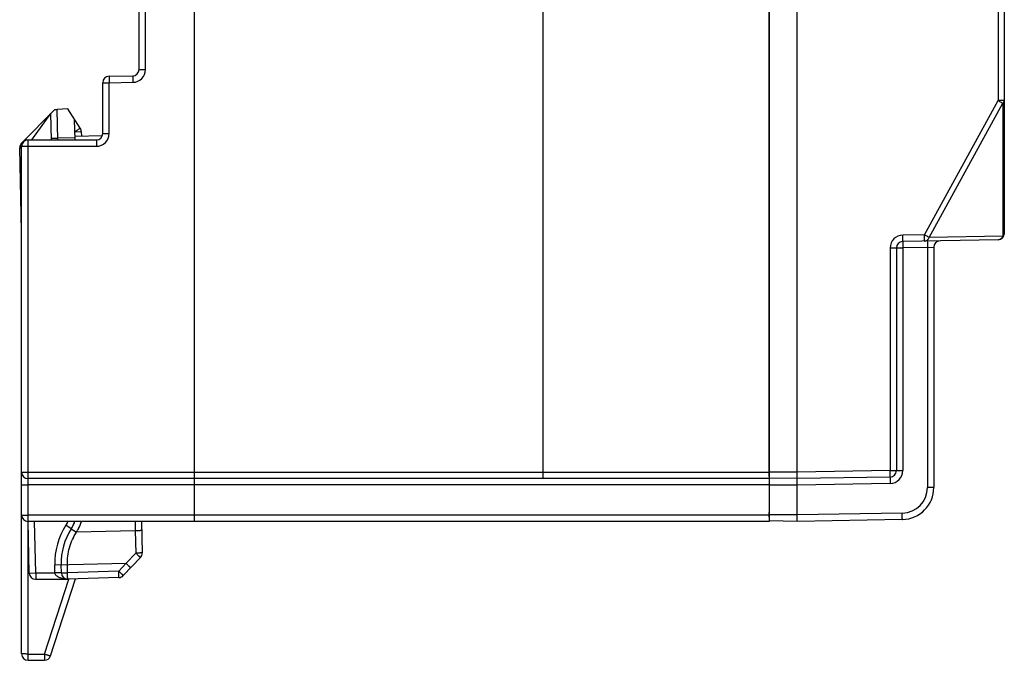
# Model space of a CAD drawing. Units: millimetres. Extents: x 71 to 297, y 66 to 286.
# Drawn here: x 191 to 237, y 136 to 166 of the extents above; entities that cross this region are included whole.
import ezdxf

# ---------------------------------------------------------------- set-up
doc = ezdxf.new("R2010")
doc.units = ezdxf.units.MM
doc.header["$LTSCALE"] = 23.1
doc.layers.get('0').update_dxf_attribs({"linetype": 'CONTINUOUS'})
doc.layers.add('EDGE_FEAT', color=7, linetype='CONTINUOUS')

msp = doc.modelspace()

# ---------------------------------------------------------------- linework, layer by layer
at = {"color": 7, "linetype": 'Continuous'}
for p, q in [((199.298, 142.253), (199.298, 213.253)), ((226.198, 144.355), (226.198, 175.185)), ((227.498, 142.253), (227.498, 175.253)), ((191.195, 159.947), (192.752, 161.528)), ((191.674, 160.103), (192.573, 161.346)), ((192.601, 160.103), (192.573, 161.346)), ((192.752, 161.528), (192.859, 161.533)), ((193.993, 160.493), (193.998, 160.272)), ((191.195, 159.947), (191.222, 159.921)), ((191.4, 160.155), (191.401, 160.087)), ((192.599, 160.18), (192.889, 160.186)), ((227.498, 144.553), (226.198, 144.553)), ((227.498, 144.253), (226.198, 144.276)), ((231.853, 144.629), (227.498, 144.553)), ((231.853, 144.329), (227.498, 144.253)), ((227.498, 143.953), (226.198, 143.953)), ((231.856, 144.029), (227.498, 143.953)), ((226.198, 142.445), (226.198, 142.667)), ((227.498, 142.553), (226.198, 142.553)), ((232.421, 142.639), (227.498, 142.553)), ((191.859, 139.84), (191.805, 142.253)), ((227.498, 142.253), (226.198, 142.276)), ((232.424, 142.339), (227.498, 142.253))]:
    msp.add_line(p, q, dxfattribs=at)
msp.add_lwpolyline([(191.4, 160.155), (191.4, 160.153), (191.4, 160.148), (191.4, 160.138), (191.4, 160.125)], dxfattribs=at)
msp.add_arc((191.409, 159.737), 0.3, 135.4411, 181.2962, dxfattribs=at)
at = {"layer": 'EDGE_FEAT', "color": 7, "linetype": 'Continuous'}
for p, q in [((215.598, 210.953), (215.598, 144.553)), ((237.198, 199.78), (237.198, 155.727)), ((236.903, 193.563), (236.903, 161.944)), ((196.698, 163.398), (196.698, 167.459)), ((196.998, 163.398), (196.998, 167.459)), ((226.198, 166.667), (226.198, 142.253)), ((196.698, 163.398), (196.998, 163.398)), ((194.998, 160.403), (194.998, 162.779)), ((194.998, 162.779), (195.298, 162.779)), ((195.292, 163.079), (196.403, 163.098)), ((195.292, 163.079), (195.298, 162.779)), ((195.298, 162.779), (196.408, 162.798)), ((195.298, 160.403), (195.298, 162.779)), ((196.403, 163.098), (196.408, 162.798)), ((233.457, 155.667), (236.903, 161.944)), ((233.682, 155.542), (237.128, 161.819)), ((237.198, 161.944), (236.903, 161.944)), ((237.128, 161.819), (237.128, 155.602)), ((193.368, 161.553), (192.859, 161.533)), ((192.891, 160.103), (192.859, 161.533)), ((193.946, 160.648), (193.368, 161.553)), ((193.701, 160.103), (193.68, 161.065)), ((193.695, 160.487), (193.993, 160.493)), ((194.998, 160.403), (195.298, 160.403)), ((191.498, 135.753), (191.498, 160.103)), ((191.498, 160.103), (194.698, 160.103)), ((193.699, 160.205), (192.889, 160.186)), ((194.977, 160.294), (193.698, 160.265)), ((194.698, 160.103), (194.698, 159.803)), ((191.109, 159.73), (191.198, 159.732)), ((191.198, 155.811), (191.109, 159.73)), ((191.198, 136.053), (191.198, 159.803)), ((191.198, 159.803), (194.698, 159.803)), ((233.457, 155.667), (232.442, 155.649)), ((236.903, 155.427), (232.442, 155.349)), ((237.128, 155.602), (233.682, 155.542)), ((231.853, 155.049), (232.445, 155.049)), ((231.853, 155.049), (231.853, 144.629)), ((232.148, 155.049), (232.148, 144.629)), ((233.6, 155.069), (232.445, 155.049)), ((232.445, 155.049), (232.445, 144.629)), ((233.6, 155.069), (233.898, 155.08)), ((233.6, 155.069), (233.6, 143.839)), ((233.898, 155.08), (233.898, 143.839)), ((191.198, 144.553), (226.198, 144.553)), ((199.298, 142.253), (199.298, 144.553)), ((231.853, 144.629), (232.445, 144.629)), ((226.198, 144.253), (191.498, 144.253)), ((226.198, 143.959), (191.498, 143.959)), ((233.898, 143.839), (233.6, 143.839)), ((226.198, 142.548), (191.498, 142.548)), ((226.198, 142.253), (191.498, 142.253)), ((191.559, 139.833), (191.504, 142.254)), ((193.524, 141.908), (193.271, 142.07)), ((196.508, 142.253), (196.514, 142.001)), ((196.514, 142.001), (196.518, 141.814)), ((196.514, 142.001), (196.518, 141.814)), ((196.806, 142.253), (196.839, 140.777)), ((227.498, 142.253), (226.198, 142.276)), ((193.524, 141.908), (193.767, 141.751)), ((196.518, 141.814), (193.767, 141.751)), ((196.518, 141.814), (196.542, 140.77)), ((196.542, 140.77), (196.088, 140.291)), ((192.751, 140.215), (196.088, 140.291)), ((192.759, 139.844), (192.751, 140.215)), ((193.059, 139.841), (193.051, 140.222)), ((193.349, 139.852), (193.341, 140.228)), ((196.088, 140.291), (195.743, 139.927)), ((196.757, 140.564), (195.959, 139.721)), ((191.559, 139.833), (191.859, 139.84)), ((191.859, 139.84), (192.759, 139.844)), ((191.859, 139.84), (191.861, 139.545)), ((193.059, 139.851), (192.759, 139.844)), ((192.76, 139.839), (192.759, 139.844)), ((193.059, 139.846), (193.349, 139.852)), ((195.743, 139.927), (193.349, 139.852)), ((191.856, 139.545), (193.356, 139.552)), ((192.27, 136.048), (193.41, 139.554)), ((192.556, 135.961), (193.727, 139.564)), ((195.75, 139.627), (193.356, 139.552)), ((191.498, 136.048), (192.27, 136.048)), ((192.27, 136.048), (192.27, 135.753)), ((191.498, 135.753), (192.27, 135.753))]:
    msp.add_line(p, q, dxfattribs=at)
msp.add_lwpolyline([(193.524, 141.908), (193.526, 141.906), (193.532, 141.902)], dxfattribs=at)
for centre, radius, start, end in [((196.398, 163.398), 0.3, 271, 360), ((196.398, 163.398), 0.6, 271, 360), ((195.298, 162.779), 0.3, 91, 180), ((193.693, 160.487), 0.3, 1.2962, 32.5228), ((194.698, 160.403), 0.6, 270, 360), ((194.698, 160.403), 0.3, 270, 360), ((191.498, 159.803), 0.3, 90, 180), ((232.453, 155.049), 0.6, 91.0018, 179.998), ((232.448, 155.049), 0.3, 91, 180), ((234.198, 155.08), 0.3, 91, 180), ((236.898, 155.727), 0.3, 271, 360), ((191.498, 144.553), 0.3, 180, 270), ((231.848, 144.629), 0.3, 271, 360), ((231.845, 144.629), 0.6, 271.0023, 359.9979), ((232.4, 143.839), 1.2, 271.0002, 359.9998), ((232.398, 143.839), 1.5, 271, 360), ((191.498, 142.553), 0.3, 180, 270), ((196.05, 140.29), 3.3, 147.3609, 181.2962), ((192.175, 142.769), 1.6, 329.0919, 329.466), ((192.141, 142.788), 1.64, 329.3594, 330.2547), ((192.156, 142.78), 1.622, 329.4655, 329.6277), ((192.13, 142.795), 1.652, 329.6289, 330.1679), ((192.09, 142.818), 1.699, 330.1678, 330.691), ((192.049, 142.841), 1.745, 330.6909, 331.1814), ((196.05, 140.29), 3, 147.3609, 181.2962), ((192.302, 142.691), 1.452, 327.3611, 327.584), ((192.265, 142.714), 1.495, 327.5873, 328.4963), ((192.246, 142.725), 1.517, 327.9536, 328.5329), ((192.205, 142.751), 1.565, 328.496, 329.3591), ((192.208, 142.749), 1.562, 328.5328, 329.0927), ((192.102, 142.819), 1.978, 327.3233, 329.209), ((192.02, 142.868), 2.073, 329.2119, 331.3805), ((191.957, 142.902), 2.145, 331.3721, 332.0113), ((191.925, 142.919), 2.181, 332.0115, 332.7169), ((196.539, 140.77), 0.3, 316.5462, 1.2962), ((191.854, 139.84), 0.295, 181.2962, 270.2962), ((193.354, 139.847), 0.295, 181.2962, 270.2962), ((195.741, 139.927), 0.3, 271.7962, 316.5462), ((191.498, 136.053), 0.3, 180, 270), ((192.27, 136.053), 0.3, 270, 341.987)]:
    msp.add_arc(centre, radius, start, end, dxfattribs=at)
for points, knots in [([(236.903, 161.944), (236.926, 161.931), (237.001, 161.89), (237.076, 161.849), (237.128, 161.819)], [0, 0, 0, 0, 0.300787, 1, 1, 1, 1]), ([(237.128, 161.819), (237.149, 161.835), (237.183, 161.871), (237.198, 161.921), (237.198, 161.944)], [0, 0, 0, 0, 0.531367, 1, 1, 1, 1]), ([(193.946, 160.648), (193.946, 160.648), (193.945, 160.648), (193.944, 160.647), (193.943, 160.646), (193.94, 160.644), (193.934, 160.64), (193.926, 160.635), (193.915, 160.628), (193.903, 160.62), (193.888, 160.61), (193.865, 160.595), (193.832, 160.574), (193.788, 160.546), (193.741, 160.516), (193.709, 160.496), (193.693, 160.485)], [0, 0, 0, 0, 0.001232, 0.004864, 0.010886, 0.019283, 0.043123, 0.076213, 0.1182, 0.168659, 0.227152, 0.293096, 0.4446, 0.617431, 0.805203, 1, 1, 1, 1]), ([(232.442, 155.349), (232.443, 155.349), (232.443, 155.352), (232.444, 155.355), (232.444, 155.363), (232.444, 155.373), (232.444, 155.385), (232.445, 155.407), (232.445, 155.44), (232.445, 155.484), (232.444, 155.536), (232.443, 155.591), (232.443, 155.629), (232.442, 155.649)], [0, 0, 0, 0, 0.005136, 0.019649, 0.043509, 0.076557, 0.118558, 0.169037, 0.293267, 0.444656, 0.617517, 0.805411, 1, 1, 1, 1]), ([(232.442, 155.349), (232.442, 155.349), (232.443, 155.346), (232.442, 155.343), (232.442, 155.335), (232.442, 155.325), (232.442, 155.313), (232.442, 155.291), (232.442, 155.258), (232.443, 155.213), (232.443, 155.162), (232.444, 155.107), (232.445, 155.068), (232.445, 155.049)], [0, 0, 0, 0, 0.004917, 0.019352, 0.04317, 0.076202, 0.118202, 0.168684, 0.292946, 0.444399, 0.617344, 0.80533, 1, 1, 1, 1]), ([(233.457, 155.667), (233.48, 155.654), (233.555, 155.613), (233.63, 155.571), (233.682, 155.542)], [0, 0, 0, 0, 0.30078, 1, 1, 1, 1]), ([(233.457, 155.367), (233.458, 155.367), (233.458, 155.37), (233.458, 155.373), (233.458, 155.381), (233.459, 155.39), (233.459, 155.403), (233.459, 155.425), (233.459, 155.457), (233.459, 155.502), (233.459, 155.553), (233.458, 155.609), (233.458, 155.647), (233.457, 155.667)], [0, 0, 0, 0, 0.005136, 0.019649, 0.043509, 0.076557, 0.118559, 0.169037, 0.293268, 0.444657, 0.617518, 0.805412, 1, 1, 1, 1]), ([(233.457, 155.367), (233.505, 155.367), (233.605, 155.406), (233.664, 155.493), (233.682, 155.542)], [0, 0, 0, 0, 0.478151, 1, 1, 1, 1]), ([(233.598, 155.369), (233.597, 155.369), (233.598, 155.366), (233.597, 155.363), (233.597, 155.355), (233.597, 155.345), (233.597, 155.333), (233.597, 155.311), (233.597, 155.278), (233.598, 155.234), (233.599, 155.182), (233.599, 155.127), (233.6, 155.089), (233.6, 155.069)], [0, 0, 0, 0, 0.004922, 0.019368, 0.043196, 0.07623, 0.11823, 0.168716, 0.292983, 0.44443, 0.617362, 0.805334, 1, 1, 1, 1]), ([(237.128, 155.602), (237.11, 155.553), (237.051, 155.466), (236.951, 155.428), (236.903, 155.427)], [0, 0, 0, 0, 0.521863, 1, 1, 1, 1]), ([(237.198, 155.727), (237.198, 155.704), (237.183, 155.654), (237.149, 155.618), (237.128, 155.602)], [0, 0, 0, 0, 0.468656, 1, 1, 1, 1]), ([(215.599, 144.553), (215.599, 144.534), (215.599, 144.496), (215.598, 144.44), (215.597, 144.389), (215.597, 144.344), (215.597, 144.311), (215.597, 144.29), (215.597, 144.277), (215.597, 144.267), (215.597, 144.26), (215.596, 144.256), (215.597, 144.253), (215.597, 144.253)], [0, 0, 0, 0, 0.194698, 0.382721, 0.555666, 0.707106, 0.831369, 0.881854, 0.923851, 0.95688, 0.980702, 0.995134, 1, 1, 1, 1]), ([(231.853, 144.329), (231.852, 144.329), (231.853, 144.326), (231.852, 144.323), (231.853, 144.315), (231.852, 144.306), (231.852, 144.293), (231.852, 144.271), (231.853, 144.239), (231.853, 144.194), (231.854, 144.143), (231.855, 144.087), (231.855, 144.049), (231.856, 144.029)], [0, 0, 0, 0, 0.004922, 0.019368, 0.043196, 0.07623, 0.11823, 0.168716, 0.292983, 0.44443, 0.617362, 0.805334, 1, 1, 1, 1]), ([(231.853, 144.329), (231.853, 144.329), (231.853, 144.332), (231.854, 144.336), (231.854, 144.343), (231.855, 144.353), (231.855, 144.366), (231.855, 144.387), (231.855, 144.42), (231.855, 144.465), (231.855, 144.516), (231.854, 144.572), (231.853, 144.61), (231.853, 144.629)], [0, 0, 0, 0, 0.005131, 0.019634, 0.043484, 0.07653, 0.118531, 0.169006, 0.293232, 0.444627, 0.6175, 0.805408, 1, 1, 1, 1]), ([(191.198, 143.964), (191.198, 143.963), (191.201, 143.963), (191.204, 143.963), (191.212, 143.962), (191.221, 143.962), (191.234, 143.961), (191.256, 143.961), (191.288, 143.96), (191.333, 143.959), (191.384, 143.959), (191.44, 143.959), (191.478, 143.959), (191.498, 143.959)], [0, 0, 0, 0, 0.005136, 0.019651, 0.043512, 0.076563, 0.118567, 0.169049, 0.293285, 0.444679, 0.61754, 0.805428, 1, 1, 1, 1]), ([(191.198, 142.553), (191.198, 142.553), (191.201, 142.553), (191.204, 142.552), (191.212, 142.552), (191.221, 142.551), (191.234, 142.551), (191.256, 142.55), (191.288, 142.55), (191.333, 142.549), (191.384, 142.548), (191.44, 142.548), (191.478, 142.548), (191.498, 142.548)], [0, 0, 0, 0, 0.005137, 0.019654, 0.043519, 0.076571, 0.118578, 0.169066, 0.293321, 0.444742, 0.6176, 0.805448, 1, 1, 1, 1]), ([(232.424, 142.339), (232.424, 142.339), (232.424, 142.342), (232.425, 142.346), (232.424, 142.353), (232.425, 142.363), (232.425, 142.376), (232.424, 142.397), (232.424, 142.43), (232.424, 142.475), (232.423, 142.526), (232.422, 142.582), (232.422, 142.62), (232.421, 142.639)], [0, 0, 0, 0, 0.004922, 0.019368, 0.043196, 0.07623, 0.11823, 0.168716, 0.292983, 0.44443, 0.617362, 0.805334, 1, 1, 1, 1]), ([(193.341, 140.228), (193.338, 140.362), (193.352, 140.63), (193.433, 141.024), (193.569, 141.402), (193.695, 141.639), (193.767, 141.751)], [0, 0, 0, 0, 0.249957, 0.499973, 0.75006, 1, 1, 1, 1]), ([(196.816, 141.822), (196.816, 141.822), (196.815, 141.822), (196.814, 141.822), (196.812, 141.822), (196.808, 141.821), (196.802, 141.821), (196.792, 141.821), (196.78, 141.82), (196.765, 141.82), (196.748, 141.819), (196.72, 141.819), (196.682, 141.818), (196.631, 141.816), (196.576, 141.815), (196.538, 141.814), (196.518, 141.814)], [0, 0, 0, 0, 0.001246, 0.004881, 0.0109, 0.019282, 0.043051, 0.076012, 0.117929, 0.168325, 0.226666, 0.292419, 0.443751, 0.61669, 0.804863, 1, 1, 1, 1]), ([(196.839, 140.777), (196.839, 140.777), (196.838, 140.777), (196.838, 140.777), (196.836, 140.777), (196.832, 140.777), (196.826, 140.776), (196.816, 140.776), (196.803, 140.776), (196.788, 140.776), (196.771, 140.775), (196.744, 140.774), (196.705, 140.773), (196.654, 140.772), (196.599, 140.771), (196.561, 140.77), (196.542, 140.77)], [0, 0, 0, 0, 0.001211, 0.004826, 0.010827, 0.019196, 0.042965, 0.075963, 0.117844, 0.168188, 0.226562, 0.292399, 0.443764, 0.616615, 0.80461, 1, 1, 1, 1]), ([(196.757, 140.564), (196.757, 140.564), (196.757, 140.564), (196.756, 140.565), (196.755, 140.566), (196.752, 140.569), (196.747, 140.574), (196.74, 140.58), (196.732, 140.589), (196.721, 140.599), (196.708, 140.611), (196.688, 140.63), (196.66, 140.657), (196.624, 140.692), (196.584, 140.73), (196.556, 140.756), (196.542, 140.77)], [0, 0, 0, 0, 0.001234, 0.004858, 0.010865, 0.01924, 0.043022, 0.076032, 0.117927, 0.168285, 0.226673, 0.292522, 0.4439, 0.616744, 0.804697, 1, 1, 1, 1]), ([(196.303, 140.084), (196.303, 140.084), (196.302, 140.085), (196.302, 140.085), (196.3, 140.087), (196.298, 140.09), (196.293, 140.094), (196.286, 140.101), (196.277, 140.11), (196.266, 140.12), (196.254, 140.132), (196.234, 140.151), (196.206, 140.178), (196.169, 140.213), (196.129, 140.251), (196.102, 140.277), (196.088, 140.291)], [0, 0, 0, 0, 0.00125, 0.004889, 0.010912, 0.0193, 0.043085, 0.076067, 0.118008, 0.16843, 0.226799, 0.292577, 0.443943, 0.616882, 0.804999, 1, 1, 1, 1]), ([(193.019, 139.842), (192.983, 139.843), (192.896, 139.842), (192.81, 139.84), (192.76, 139.839)], [0, 0, 0, 0, 0.422515, 1, 1, 1, 1]), ([(193.356, 139.552), (193.298, 139.552), (193.211, 139.558), (193.097, 139.579), (193.012, 139.603), (192.93, 139.636), (192.866, 139.675), (192.82, 139.714), (192.79, 139.749), (192.767, 139.791), (192.76, 139.823), (192.76, 139.839)], [0, 0, 0, 0, 0.243638, 0.365872, 0.488615, 0.612235, 0.73743, 0.801141, 0.865964, 0.932275, 1, 1, 1, 1]), ([(193.059, 139.841), (193.059, 139.841), (193.058, 139.841), (193.057, 139.841), (193.053, 139.842), (193.047, 139.842), (193.035, 139.842), (193.025, 139.842), (193.019, 139.842)], [0, 0, 0, 0, 0.018127, 0.066721, 0.146435, 0.257035, 0.569482, 1, 1, 1, 1]), ([(193.356, 139.552), (193.356, 139.552), (193.356, 139.553), (193.356, 139.554), (193.356, 139.556), (193.356, 139.56), (193.356, 139.566), (193.355, 139.576), (193.355, 139.589), (193.355, 139.604), (193.354, 139.621), (193.354, 139.649), (193.353, 139.688), (193.352, 139.739), (193.35, 139.795), (193.35, 139.833), (193.349, 139.852)], [0, 0, 0, 0, 0.001212, 0.004833, 0.010845, 0.019231, 0.043049, 0.076116, 0.118078, 0.16851, 0.226978, 0.292903, 0.444397, 0.617259, 0.805071, 1, 1, 1, 1]), ([(195.75, 139.627), (195.75, 139.627), (195.75, 139.628), (195.75, 139.629), (195.75, 139.631), (195.751, 139.635), (195.751, 139.641), (195.751, 139.651), (195.75, 139.664), (195.75, 139.679), (195.75, 139.696), (195.749, 139.724), (195.748, 139.763), (195.747, 139.814), (195.745, 139.87), (195.744, 139.908), (195.743, 139.927)], [0, 0, 0, 0, 0.001284, 0.004931, 0.01096, 0.019358, 0.04319, 0.076263, 0.118228, 0.16866, 0.227121, 0.293037, 0.444505, 0.617332, 0.805104, 1, 1, 1, 1]), ([(195.959, 139.721), (195.959, 139.721), (195.958, 139.722), (195.958, 139.722), (195.956, 139.724), (195.954, 139.726), (195.949, 139.731), (195.942, 139.738), (195.933, 139.746), (195.922, 139.757), (195.91, 139.769), (195.89, 139.788), (195.862, 139.815), (195.825, 139.85), (195.785, 139.888), (195.758, 139.914), (195.743, 139.927)], [0, 0, 0, 0, 0.001246, 0.004875, 0.010886, 0.019265, 0.043055, 0.076075, 0.117981, 0.168349, 0.226748, 0.292606, 0.443997, 0.616836, 0.804761, 1, 1, 1, 1]), ([(191.498, 136.048), (191.478, 136.048), (191.44, 136.048), (191.384, 136.048), (191.333, 136.049), (191.288, 136.05), (191.256, 136.05), (191.234, 136.051), (191.221, 136.051), (191.212, 136.052), (191.204, 136.052), (191.201, 136.053), (191.198, 136.053), (191.198, 136.053)], [0, 0, 0, 0, 0.194551, 0.382398, 0.555256, 0.706678, 0.830933, 0.881421, 0.923429, 0.956481, 0.980346, 0.994863, 1, 1, 1, 1]), ([(192.27, 136.048), (192.289, 136.042), (192.325, 136.03), (192.378, 136.014), (192.426, 135.998), (192.469, 135.985), (192.5, 135.976), (192.521, 135.969), (192.533, 135.966), (192.542, 135.964), (192.549, 135.961), (192.553, 135.961), (192.556, 135.96), (192.556, 135.961)], [0, 0, 0, 0, 0.194871, 0.382887, 0.555754, 0.707076, 0.831205, 0.88163, 0.923582, 0.956587, 0.980411, 0.994897, 1, 1, 1, 1])]:
    msp.add_open_spline(points, degree=3, knots=knots, dxfattribs=at)
for points in [[(193.271, 142.07), (193.309, 142.128), (193.341, 142.19), (193.37, 142.253)], [(193.564, 141.975), (193.612, 142.058), (193.656, 142.151), (193.696, 142.253)], [(193.578, 142), (193.62, 142.076), (193.66, 142.161), (193.696, 142.253)], [(193.863, 141.92), (193.919, 142.027), (193.965, 142.139), (194.005, 142.253)]]:
    msp.add_open_spline(points, degree=3, dxfattribs=at)

doc.saveas('drawing.dxf')
